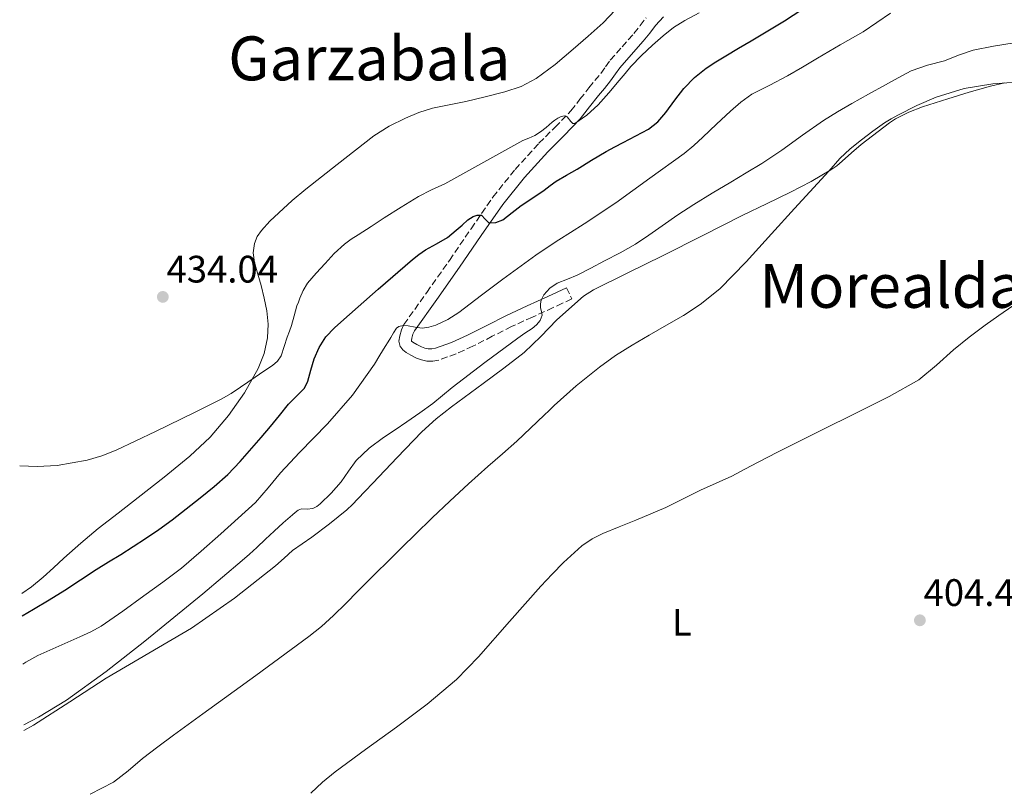
# Model space of a CAD drawing. Units: metres. Extents: x 607304 to 610748, y 4738520 to 4740888.
# Drawn here: x 607326 to 607584, y 4739334 to 4739536 of the extents above; entities that cross this region are included whole.
import ezdxf
from ezdxf.enums import TextEntityAlignment as Align

# ---------------------------------------------------------------- set-up
doc = ezdxf.new("R2010")
doc.units = ezdxf.units.M
doc.header["$MEASUREMENT"] = 0
doc.linetypes.add('DGN Style 3', pattern=[2.435890702152634, 1.739921930109024, -0.6959687720436097])
for name, color, linetype, lineweight in [('Camino', 7, 'DGN Style 3', 0), ('Cota de punto acotado terreno', 7, 'Continuous', 0), ('Curva de nivel directora', 30, 'Continuous', 30), ('Curva de nivel intermedia', 30, 'Continuous', 0), ('Estanque', 4, 'Continuous', 0), ('Etiqueta de uso rústico', 92, 'Continuous', 0), ('Línea de cambio de uso (parcela vista)', 92, 'Continuous', 0), ('Margen derecho', 7, 'Continuous', 0), ('Punto acotado terreno (símbolo)', 7, 'Continuous', 0), ('Texto de Área (paraje) menor', 7, 'Continuous', 0)]:
    doc.layers.add(name, color=color, linetype=linetype, lineweight=lineweight)
doc.styles.add('Style-Arial', font='arial.ttf')

# ---------------------------------------------------------------- blocks, each defined once
blk = doc.blocks.new('5PATER')
at = {"layer": 'Estanque', "linetype": 'Continuous', "lineweight": 0}
h = blk.add_hatch(color=51, dxfattribs=at)
edge = h.paths.add_edge_path()
edge.add_ellipse((0, 0), major_axis=(-0.1095731443231308, -0.1110710700762829), ratio=0.9994222409660317, start_angle=0, end_angle=360)

msp = doc.modelspace()

# ---------------------------------------------------------------- linework, layer by layer
at = {"layer": 'Camino', "color": 7, "linetype": 'DGN Style 3', "lineweight": 0}
msp.add_polyline3d([(607469.4699999985, 4739466.060000002, 414.100000000006), (607470.8200000008, 4739463.140000001, 414.100000000006), (607468.370000001, 4739462.01, 414.3899999999995), (607465.9200000013, 4739460.890000002, 414.6799999999931), (607460.4999999988, 4739458.4, 415.3999999999943), (607455.0899999995, 4739455.91, 416.1199999999954), (607450.0100000012, 4739453.380000002, 416.5700000000071), (607444.9499999986, 4739450.770000001, 416.9600000000065), (607440.5499999997, 4739448.82, 417.3899999999994), (607435.9999999988, 4739447.160000001, 417.8899999999995), (607434.4600000011, 4739446.850000001, 418.1399999999994), (607432.9099999998, 4739446.9, 418.3999999999942), (607431.5100000006, 4739447.180000001, 418.570000000007), (607430.1600000006, 4739447.690000001, 418.679999999993), (607428.7199999989, 4739448.449999999, 418.7100000000065), (607427.4699999995, 4739449.16, 418.7599999999949), (607426.5899999988, 4739449.83, 418.820000000007), (607426.0700000002, 4739450.53, 418.8899999999995), (607425.9200000004, 4739450.730000001, 418.9199999999984), (607425.6099999998, 4739452.130000004, 419.0899999999966), (607425.8299999988, 4739453.540000001, 419.3200000000071), (607426.2299999989, 4739455.050000002, 419.6199999999955), (607426.8999999972, 4739456.450000001, 419.9199999999984), (607432.8699999996, 4739464.859999999, 421.279999999999), (607438.8299999986, 4739473.250000001, 422.6300000000048), (607444.469999998, 4739481.529999999, 424.6699999999983), (607450.1900000002, 4739489.800000002, 426.679999999993), (607455.9999999994, 4739497.010000001, 428.0500000000029), (607462.2399999977, 4739503.880000002, 429.2700000000041), (607466.4600000001, 4739508.080000001, 429.979999999996), (607470.5899999985, 4739512.370000001, 430.5500000000029), (607472.9699999989, 4739515.380000002, 430.7899999999937), (607475.3099999991, 4739518.41, 430.9600000000065), (607476.8799999983, 4739520.280000002, 431.050000000003), (607478.4299999994, 4739522.150000002, 431.1399999999995), (607479.670000002, 4739523.890000001, 431.2799999999989), (607480.8999999971, 4739525.620000001, 431.3999999999943), (607483.9799999993, 4739529.140000002, 431.4700000000013), (607487.0799999973, 4739532.630000004, 431.5200000000042), (607488.6799999998, 4739534.67, 431.5500000000029), (607490.2899999992, 4739536.710000002, 431.5700000000069)], dxfattribs=at)
at = {"layer": 'Curva de nivel directora', "color": 30, "linetype": 'Continuous', "lineweight": 30, "elevation": 425, "flags": 128}
msp.add_lwpolyline([(607326.9800000001, 4739380.28), (607330.0099999988, 4739382.039999999), (607334.0999999992, 4739384.470000002), (607338.1399999983, 4739386.970000001), (607342.2399999998, 4739389.660000001), (607346.339999999, 4739392.359999999), (607349.5800000001, 4739394.350000001), (607352.8300000001, 4739396.34), (607356.0599999998, 4739398.380000001), (607359.2599999984, 4739400.460000002), (607362.7999999989, 4739402.86), (607366.259999999, 4739405.380000002), (607369.9400000003, 4739408.230000001), (607373.5700000003, 4739411.140000002), (607377.2599999984, 4739414.119999999), (607380.7999999989, 4739417.270000001), (607384.0199999998, 4739420.640000001), (607387.1, 4739424.140000002), (607389.5499999997, 4739426.930000001), (607391.9700000002, 4739429.74), (607394.3399999996, 4739432.670000001), (607396.690000001, 4739435.619999999), (607398.8300000001, 4739437.690000001), (607400.8999999998, 4739439.850000001), (607401.7800000005, 4739441.630000002), (607402.5400000004, 4739444.560000002), (607403.4099999999, 4739447.45), (607404.730000001, 4739450.449999999), (607406.480000001, 4739453.210000002), (607408.7699999999, 4739455.560000001), (607411.1799999995, 4739457.750000002), (607420.1200000001, 4739465.670000001), (607429.1799999994, 4739473.449999999), (607430.8400000001, 4739474.75), (607432.5399999989, 4739475.970000001), (607435.449999999, 4739477.570000002), (607438.2899999999, 4739479.25), (607439.440000001, 4739480.199999999), (607440.5799999988, 4739481.160000001), (607442.1199999988, 4739482.490000002), (607443.6599999989, 4739483.810000001), (607444.9899999988, 4739484.730000001), (607446.0999999996, 4739485.060000001), (607447.2199999995, 4739485.03), (607448.1600000005, 4739484.04), (607449.0900000003, 4739483.080000001), (607450.959999999, 4739483.140000002), (607452.7800000006, 4739483.850000001), (607455.1900000002, 4739485.720000001), (607457.5999999996, 4739487.560000001), (607460.6100000005, 4739489.570000002), (607463.5999999989, 4739491.59), (607465.1500000001, 4739492.810000001), (607466.7399999994, 4739493.990000002), (607469.4599999995, 4739495.560000002), (607472.1900000009, 4739497.110000002), (607476.0099999986, 4739499.449999999), (607479.86, 4739501.720000003), (607482.0599999992, 4739502.9), (607484.2699999998, 4739504.070000002), (607487.5800000001, 4739505.800000002), (607490.8799999993, 4739507.54), (607493.3600000005, 4739509.520000001), (607495.4700000003, 4739511.960000002), (607497.8099999983, 4739515.110000002), (607500.1799999998, 4739518.230000001), (607502.909999999, 4739521.039999999), (607505.949999999, 4739523.49), (607508.5100000004, 4739525.170000002), (607511.11, 4739526.760000001), (607514.4400000003, 4739528.720000001), (607517.7799999998, 4739530.680000002), (607522.1499999994, 4739533.280000002), (607526.5100000004, 4739535.890000002), (607531.0099999997, 4739538.9)], dxfattribs=at)
at = {"layer": 'Curva de nivel intermedia', "color": 30, "linetype": 'Continuous', "lineweight": 0, "flags": 128}
for points, elevation in [([(607327.1800000013, 4739367.58), (607327.9700000003, 4739368.099999999), (607329.5300000005, 4739369.029999998), (607331.150000001, 4739369.86), (607336.6200000005, 4739372.320000002), (607342.1100000001, 4739374.739999999), (607344.9600000001, 4739376.069999999), (607347.7100000015, 4739377.59), (607353.3600000021, 4739381.470000001), (607358.8899999995, 4739385.5), (607363.8300000017, 4739389.039999999), (607368.6700000007, 4739392.71), (607373.8600000008, 4739397.16), (607378.9600000015, 4739401.720000001), (607383.5400000014, 4739405.769999999), (607388.0300000019, 4739409.930000001), (607391.3800000001, 4739413.759999999), (607394.6200000012, 4739417.689999999), (607397.1100000012, 4739420.359999999), (607399.6200000013, 4739423.02), (607403.2500000012, 4739426.759999999), (607406.8800000012, 4739430.5), (607413.4600000015, 4739437.98), (607419.2199999995, 4739446.07), (607420.6299999999, 4739448.399999999), (607422.0300000012, 4739450.730000001), (607422.7500000009, 4739451.9), (607423.4700000007, 4739453.08), (607424.2000000017, 4739454.279999998), (607424.9400000015, 4739455.480000001), (607425.5300000015, 4739455.960000002), (607426.7400000007, 4739456.189999999), (607428.0199999993, 4739456.149999999), (607429.860000001, 4739455.789999999), (607431.7000000007, 4739455.51), (607433.4599999997, 4739455.74), (607435.2200000011, 4739456.279999998), (607438.4000000017, 4739457.759999999), (607441.3000000007, 4739459.569999999), (607444.230000001, 4739461.86), (607447.1700000003, 4739464.130000001), (607452.8200000008, 4739468.36), (607458.5099999993, 4739472.550000001), (607461.4100000006, 4739474.619999998), (607464.37, 4739476.61), (607467.4200000011, 4739478.57), (607470.4600000009, 4739480.52), (607474.0599999996, 4739482.83), (607482.3200000008, 4739488.28), (607491.2800000015, 4739494.730000001), (607500.2400000002, 4739501.17), (607502.7300000002, 4739503.249999999), (607505.1100000007, 4739505.459999999), (607508.7100000015, 4739508.869999998), (607512.3100000002, 4739512.279999999), (607515.0300000004, 4739514.619999999), (607517.9699999996, 4739516.680000001), (607522.620000001, 4739519.109999999), (607527.2800000014, 4739521.49), (607531.1900000008, 4739523.819999999), (607535.1100000013, 4739526.130000001), (607541.0700000003, 4739529.579999999), (607547.0400000004, 4739533.010000001), (607550.6200000012, 4739535.470000002), (607554.230000001, 4739537.930000001)], 420.0000000000001), ([(607504.1200000005, 4739538.010000001), (607500.4000000011, 4739536.01), (607497.4500000007, 4739534.139999999), (607494.6900000003, 4739531.989999999), (607493.2999999999, 4739530.789999999), (607491.9500000001, 4739529.539999999), (607489.0599999998, 4739526.81), (607486.3100000005, 4739523.939999999), (607484.7600000015, 4739522.13), (607483.2300000006, 4739520.31), (607480.5000000013, 4739517.100000001), (607477.6800000005, 4739513.890000001), (607474.7500000002, 4739511.210000001), (607471.6200000009, 4739509.08)], 430), ([(607327.4200000005, 4739351.739999999), (607331.2900000018, 4739353.779999998), (607338.5899999996, 4739358.230000001), (607349.0100000001, 4739365.699999998), (607359.0900000008, 4739373.66), (607366.7100000004, 4739379.810000001), (607374.29, 4739386.019999998), (607379.4700000011, 4739390.33), (607384.6100000021, 4739394.699999999), (607386.520000001, 4739396.390000001), (607388.4000000008, 4739398.119999999), (607390.6700000016, 4739400.29), (607392.9400000003, 4739402.440000001), (607395.3400000009, 4739404.55), (607397.7599999994, 4739406.650000001), (607398.4800000014, 4739407.270000001), (607399.2200000011, 4739407.880000001), (607400.0800000017, 4739408.210000001), (607401.6100000006, 4739408.140000001), (607403.0700000002, 4739408.31), (607404.0800000004, 4739408.869999998), (607405.0100000004, 4739409.579999999), (607407.8600000001, 4739412.359999999), (607410.4999999999, 4739415.300000001), (607412.400000002, 4739418.140000001), (607414.4000000004, 4739420.9), (607417.8300000012, 4739424.079999999), (607421.5500000007, 4739426.890000001), (607424.6300000007, 4739428.929999999), (607427.7000000018, 4739430.980000001), (607431.0900000005, 4739433.350000001), (607434.4299999997, 4739435.78), (607436.9800000001, 4739437.890000001), (607439.5199999993, 4739440.020000001), (607448.0800000001, 4739446.5), (607456.7200000013, 4739452.869999998), (607458.5700000019, 4739454.16), (607460.4299999994, 4739455.430000001), (607461.5500000014, 4739456.34), (607462.5400000017, 4739457.48), (607463.0700000013, 4739458.95), (607462.8700000002, 4739459.890000001), (607462.64, 4739460.84), (607462.630000001, 4739461.829999999), (607462.7699999998, 4739462.819999999), (607463.4700000016, 4739464.210000002), (607465.100000001, 4739465.99), (607467.020000001, 4739467.32), (607469.6600000008, 4739468.36), (607472.2699999991, 4739469.41), (607475.8099999997, 4739471.23), (607479.3400000012, 4739473.080000001), (607483.4400000006, 4739475.199999999), (607487.4600000016, 4739477.48), (607490.9700000009, 4739479.86), (607494.4500000011, 4739482.29), (607498.5700000006, 4739485.130000001), (607502.7500000005, 4739487.88), (607507.5800000007, 4739490.789999999), (607512.4199999997, 4739493.689999999), (607516.4699999999, 4739496.13), (607520.510000001, 4739498.579999999), (607523.1500000008, 4739500.31), (607525.7500000005, 4739502.100000001), (607531.2100000009, 4739505.970000002), (607536.7100000016, 4739509.81), (607540.3400000016, 4739512.119999998), (607544.0699999998, 4739514.279999999), (607548.4700000009, 4739516.73), (607552.8800000009, 4739519.17), (607556.2200000003, 4739521.029999999), (607559.6, 4739522.82), (607563.9000000004, 4739524.3), (607568.3100000004, 4739525.480000001), (607572.030000002, 4739526.949999998), (607575.8099999995, 4739528.259999998), (607581.1700000018, 4739529.249999999), (607586.5499999995, 4739530.130000002)], 415), ([(607344.8300000003, 4739333.640000002), (607350.8899999999, 4739336.759999999), (607354.7600000012, 4739339.75), (607358.4800000006, 4739342.939999999), (607362.5199999996, 4739345.999999999), (607366.5899999999, 4739349.029999998), (607370.4299999998, 4739351.810000001), (607374.2699999999, 4739354.58), (607388.1700000004, 4739364.690000001), (607402.0300000008, 4739374.84), (607405.3600000013, 4739377.470000001), (607408.4900000005, 4739380.329999999), (607411.6599999999, 4739383.51), (607414.8099999994, 4739386.689999999), (607419.0700000018, 4739390.88), (607423.3299999998, 4739395.06), (607426.5700000009, 4739398.279999998), (607429.8099999996, 4739401.49), (607434.3100000013, 4739405.92), (607438.88, 4739410.279999998), (607443.8399999999, 4739414.81), (607448.8500000011, 4739419.289999999), (607452.650000001, 4739422.609999998), (607456.4200000018, 4739425.970000001), (607460.0200000004, 4739429.369999999), (607463.6200000013, 4739432.77), (607464.9199999999, 4739434.01), (607466.2200000008, 4739435.239999999), (607472.0000000009, 4739440.439999998), (607478.0500000016, 4739445.329999999), (607482.2600000004, 4739448.319999999), (607486.6400000014, 4739451.06), (607491.1000000006, 4739453.67), (607495.5700000009, 4739456.259999999), (607500.0500000002, 4739458.859999998), (607504.4199999999, 4739461.67), (607509.5300000019, 4739465.83), (607516.4699999999, 4739472.859999999), (607523.0900000005, 4739480.210000001), (607529.1000000008, 4739486.779999998), (607535.1100000013, 4739493.350000001), (607538.0500000005, 4739496.609999998), (607540.9900000021, 4739499.859999998), (607543.7000000011, 4739502.390000001), (607546.5900000011, 4739504.730000001), (607549.5800000018, 4739507.06), (607552.6700000009, 4739509.25), (607554.3800000007, 4739510.279999998), (607556.1300000009, 4739511.220000001), (607561.0599999995, 4739513.73), (607566.1600000003, 4739515.939999998), (607573.4600000002, 4739518.180000001), (607580.9500000003, 4739519.409999999), (607590.8200000009, 4739520.119999998)], 410.0000000000001), ([(607471.6200000009, 4739509.08), (607471.1200000002, 4739509.08), (607470.6100000007, 4739509.529999999), (607469.6000000003, 4739510.769999998), (607468.9100000019, 4739511.079999999), (607468.0300000012, 4739510.869999998), (607467.1399999994, 4739510.470000001), (607466.4000000019, 4739509.960000001), (607465.7000000001, 4739509.409999999), (607464.9199999999, 4739508.709999999), (607464.1300000009, 4739508.01), (607462.6700000013, 4739506.899999999), (607461.1200000001, 4739505.940000001), (607459.5800000001, 4739505.249999999), (607458.0300000011, 4739504.57), (607447.8099999996, 4739498.92), (607437.5700000002, 4739493.289999999), (607434.1200000013, 4739491.689999999), (607430.7199999995, 4739489.970000001), (607426.22, 4739487.180000001), (607421.7600000007, 4739484.33), (607418.35, 4739482.140000001), (607414.9400000012, 4739479.939999999), (607413.0999999995, 4739478.749999999), (607411.3100000012, 4739477.48), (607408.6900000017, 4739475.039999999), (607406.2599999999, 4739472.390000001), (607403.9000000017, 4739469.9), (607401.6799999999, 4739467.27), (607400.5600000002, 4739465.369999999), (607399.6799999995, 4739463.34), (607399.2800000015, 4739462.329999999), (607398.9100000005, 4739461.319999999), (607398.2100000009, 4739458.749999999), (607397.4900000012, 4739456.199999998), (607396.9300000002, 4739454.679999999), (607396.3700000013, 4739453.160000001), (607395.5800000001, 4739450.730000001), (607394.7500000009, 4739448.300000002), (607393.8099999998, 4739446.869999998), (607392.4800000021, 4739445.769999999), (607390.2300000013, 4739444.229999999), (607387.9800000006, 4739442.699999998), (607386.0500000014, 4739441.369999998), (607384.1100000015, 4739440.039999999), (607381.6600000015, 4739438.42), (607379.1200000002, 4739436.940000001), (607375.6199999999, 4739435.160000001), (607372.0999999995, 4739433.429999999), (607361.9299999995, 4739428.46), (607351.6000000007, 4739423.59), (607347.8700000001, 4739422.09), (607344.0400000013, 4739420.939999999), (607336.1900000013, 4739419.57), (607330.9299999997, 4739419.3), (607326.3699999999, 4739419.529999998)], 430), ([(607402.5300000014, 4739333.829999999), (607405.6100000015, 4739336.769999998), (607408.8900000006, 4739339.48), (607416.8900000004, 4739345.32), (607424.9300000003, 4739351.109999999), (607432.9800000014, 4739357.109999998), (607440.6400000014, 4739363.59), (607446.3800000013, 4739369.5), (607454.5100000006, 4739378.77), (607462.6900000013, 4739388.01), (607465.6500000008, 4739391.140000002), (607468.6700000005, 4739394.230000001), (607473.4800000006, 4739398.54), (607476.1300000015, 4739400.369999998), (607478.9700000002, 4739401.83), (607483.2500000006, 4739403.570000002), (607487.5399999999, 4739405.300000001), (607491.4800000006, 4739406.929999998), (607495.4099999999, 4739408.58), (607499.9600000008, 4739410.829999999), (607504.4600000002, 4739413.16), (607508.5900000008, 4739414.949999998), (607512.6900000002, 4739416.81), (607516.1400000014, 4739418.640000001), (607519.5800000012, 4739420.489999999), (607522.1100000015, 4739421.789999997), (607524.6399999994, 4739423.09), (607535.29, 4739428.41), (607545.9699999997, 4739433.690000001), (607553.9000000001, 4739437.630000001), (607561.6200000005, 4739441.989999999), (607566.2499999995, 4739445.789999999), (607570.6900000009, 4739449.83), (607574.7800000012, 4739453.119999998), (607578.9600000011, 4739456.310000001), (607582.5900000011, 4739458.859999998), (607586.240000001, 4739461.38)], 405.0000000000001)]:
    msp.add_lwpolyline(points, dxfattribs=dict(at, elevation=elevation))
at = {"layer": 'Línea de cambio de uso (parcela vista)', "color": 92, "linetype": 'Continuous', "lineweight": 0}
for points in [[(607482.1699999999, 4739538.67, 434.6399999999995), (607479.0499999998, 4739535.369999999, 434.7200000000012), (607475.1500000004, 4739531.859999999, 434.75), (607471.1399999997, 4739528.470000001, 434.7599999999948), (607466.4600000001, 4739524.52, 434.7299999999959), (607461.54, 4739520.789999999, 434.6900000000023), (607457.5499999998, 4739518.74, 434.6300000000047), (607453.2599999999, 4739517.369999999, 434.5800000000018), (607448.1799999997, 4739516, 434.570000000007), (607443.0800000001, 4739514.76, 434.5599999999977), (607438.7300000006, 4739513.91, 434.5599999999977), (607434.3799999999, 4739513.029999999, 434.5500000000029), (607430.7999999998, 4739511.930000001, 434.5500000000029), (607427.3399999999, 4739510.470000001, 434.5800000000018), (607423.0199999996, 4739508.380000001, 434.6300000000047), (607419.0199999996, 4739505.82, 434.6900000000023), (607414.2199999997, 4739502.09, 434.8000000000029), (607409.4500000002, 4739498.350000001, 434.9199999999983), (607405.3499999996, 4739495.130000001, 434.9900000000052), (607401.2599999999, 4739491.9, 435.0599999999977), (607397.6500000004, 4739488.859999999, 435.1000000000058), (607394.1399999997, 4739485.710000001, 435.1199999999953), (607391.8200000003, 4739483.460000001, 435.1399999999995), (607389.6200000001, 4739481.050000001, 435.1100000000006), (607388.5099999999, 4739479.470000001, 434.9600000000065), (607387.7800000003, 4739477.689999999, 434.7599999999948), (607387.4699999997, 4739475.17, 434.6199999999953), (607387.7999999998, 4739472.67, 434.4700000000012), (607388.6600000003, 4739469.66, 434.1300000000047), (607389.5099999999, 4739466.65, 433.6699999999983), (607390.2999999998, 4739463.33, 432.9799999999959), (607391.0099999999, 4739460.01, 432.2899999999936), (607391.4000000004, 4739456.52, 431.929999999993), (607391.25, 4739452.99, 431.6000000000058), (607390.3600000005, 4739448.890000001, 430.6900000000023), (607388.7300000006, 4739444.939999999, 429.9700000000012), (607385.1900000004, 4739438.57, 429.679999999993), (607380.9800000006, 4739432.630000001, 429.4400000000023), (607376.1900000004, 4739427.02, 429.2200000000012), (607370.9000000004, 4739421.980000001, 429), (607364.1600000003, 4739416.539999999, 428.8899999999995), (607357.3799999999, 4739411.180000001, 428.7100000000065), (607352.1299999999, 4739407.140000001, 428.3300000000018), (607346.9000000004, 4739403.07, 427.9199999999983), (607342.3499999996, 4739399.24, 427.6100000000006), (607337.8899999997, 4739395.310000001, 427.3000000000029), (607335.2100000001, 4739392.84, 427.1000000000058), (607332.5300000003, 4739390.359999999, 426.9199999999983), (607329.4600000001, 4739387.850000001, 426.8000000000029), (607326.8899999997, 4739386.119999999, 426.7400000000052)], [(607584.1500000004, 4739519.640000001, 409.9400000000023), (607580.3700000001, 4739518.77, 409.8600000000006), (607574.7699999996, 4739517.199999999, 409.8500000000058), (607569.2000000002, 4739515.51, 409.8600000000006), (607565.8899999997, 4739514.470000001, 409.8500000000058), (607562.5899999999, 4739513.380000001, 409.8399999999965), (607558.9699999997, 4739512.029999999, 409.8000000000029), (607555.54, 4739510.26, 409.75), (607553.9699999997, 4739509.189999999, 409.7400000000052), (607552.4500000002, 4739508.07, 409.7299999999959), (607549.4800000006, 4739505.84, 409.7299999999959), (607546.5499999998, 4739503.560000001, 409.7299999999959), (607544.04, 4739501.390000001, 409.7100000000065), (607541.5499999998, 4739499.189999999, 409.679999999993), (607540.1299999999, 4739498.01, 409.6999999999971), (607538.6299999999, 4739496.92, 409.75), (607533.4199999999, 4739493.83, 409.9499999999971), (607528.0300000003, 4739491.08, 410.1499999999942), (607521.79, 4739488.07, 410.25), (607515.5700000003, 4739485.050000001, 410.4199999999983), (607505.0800000001, 4739479.730000001, 411.0099999999948), (607494.5899999999, 4739474.390000001, 411.6000000000058), (607485.5099999999, 4739470.02, 412.1000000000058), (607476.4699999997, 4739465.539999999, 412.6000000000058), (607473.8600000005, 4739463.890000001, 412.7299999999959), (607466.9299999997, 4739457.689999999, 412.9199999999983)], [(607466.9299999997, 4739457.689999999, 412.9199999999983), (607462.7199999997, 4739453.310000001, 412.8099999999977), (607458.3499999996, 4739449.130000001, 412.6900000000023), (607453.0099999999, 4739445.050000001, 412.6699999999983), (607447.6500000004, 4739441, 412.6900000000023), (607439.3899999997, 4739434.939999999, 412.8899999999995), (607435.3600000005, 4739431.810000001, 413), (607431.5800000001, 4739428.369999999, 413.0599999999977), (607425.1299999999, 4739421.689999999, 413.0500000000029), (607418.7400000002, 4739414.949999999, 413.0299999999988), (607416.7800000003, 4739412.9, 413.0399999999936), (607414.8300000001, 4739410.850000001, 413.0399999999936), (607413.4100000003, 4739409.41, 413.0099999999948), (607411.9400000004, 4739408.02, 412.9600000000065), (607407.4500000002, 4739404.32, 413.1199999999953), (607402.7800000003, 4739400.84, 413.3000000000029), (607400.2699999996, 4739399.119999999, 413.25), (607397.7800000003, 4739397.380000001, 413.2200000000012), (607395.54, 4739395.380000001, 413.3000000000029), (607393.3300000001, 4739393.350000001, 413.3800000000047), (607382.5599999996, 4739384.859999999, 413.570000000007), (607371.3099999996, 4739377.029999999, 413.7599999999948), (607360.1500000004, 4739370.480000001, 414.0299999999988), (607348.9800000006, 4739363.980000001, 414.2599999999948), (607339.4800000006, 4739357.789999999, 414.3399999999965), (607329.9400000004, 4739351.66, 414.3600000000006), (607327.4500000002, 4739350.230000001, 414.3500000000058)]]:
    msp.add_polyline3d(points, dxfattribs=at)
at = {"layer": 'Margen derecho', "color": 7, "linetype": 'Continuous', "lineweight": 0}
msp.add_polyline3d([(607494.7799999998, 4739536.92, 431.6100000000007), (607492.7500000001, 4739534.640000002, 431.5700000000069), (607491.199999999, 4739532.690000001, 431.5500000000029), (607489.5399999982, 4739530.570000002, 431.5200000000042), (607486.3799999976, 4739527.010000001, 431.4700000000013), (607483.4200000005, 4739523.630000002, 431.3999999999943), (607482.2800000005, 4739522.029999999, 431.2799999999989), (607480.9799999996, 4739520.189999999, 431.1399999999995), (607479.339999999, 4739518.220000003, 431.050000000003), (607477.8099999981, 4739516.390000002, 430.9600000000065), (607475.4899999978, 4739513.400000001, 430.7899999999937), (607473.0200000001, 4739510.260000001, 430.5500000000029), (607468.7499999988, 4739505.83, 429.979999999996), (607464.5599999977, 4739501.660000003, 429.2700000000041), (607458.4400000002, 4739494.920000001, 428.0500000000029), (607452.7699999994, 4739487.880000002, 426.679999999993), (607447.11, 4739479.710000004, 424.6699999999983), (607441.4699999985, 4739471.42, 422.6300000000048), (607435.489999997, 4739463, 421.279999999999), (607429.6800000002, 4739454.83, 419.9199999999984), (607429.260000002, 4739453.940000001, 419.6199999999955), (607428.9699999993, 4739452.880000001, 419.3200000000071), (607428.8700000008, 4739452.24, 419.0899999999966), (607428.890000001, 4739452.11, 418.820000000007), (607429.2399999974, 4739451.850000001, 418.7599999999949), (607430.2700000001, 4739451.27, 418.7100000000065), (607431.4899999984, 4739450.619999999, 418.679999999993), (607432.3899999991, 4739450.270000001, 418.570000000007), (607433.2699999998, 4739450.100000001, 418.3999999999942), (607434.1999999996, 4739450.070000002, 418.1399999999994), (607435.1299999994, 4739450.26, 417.8899999999995), (607439.3400000005, 4739451.800000002, 417.3899999999994), (607443.5599999982, 4739453.67, 416.9600000000065), (607448.5599999983, 4739456.240000002, 416.5700000000071), (607453.6999999993, 4739458.810000001, 416.1199999999954), (607459.1599999998, 4739461.310000001, 415.3999999999943), (607464.579999998, 4739463.800000003, 414.6799999999931), (607467.0299999999, 4739464.930000002, 414.3899999999995), (607469.4699999985, 4739466.060000002, 414.100000000006)], dxfattribs=at)

# ---------------------------------------------------------------- block references
at = {"layer": 'Punto acotado terreno (símbolo)', "color": 7, "linetype": 'Continuous', "lineweight": 0, "xscale": 10, "yscale": 10, "zscale": 10}
for p in [(607363.8200000004, 4739463.690000001, 434.0399999999936), (607561.8999999977, 4739379.090000002, 404.4900000000057)]:
    msp.add_blockref('5PATER', p, dxfattribs=at)

# ---------------------------------------------------------------- texts
at = {"layer": 'Cota de punto acotado terreno', "color": 7, "linetype": 'Continuous', "lineweight": 0, "style": 'Style-Arial'}
for s, p in [('434.04', (607364.7899999988, 4739467.439999999, 434.0399999999936)), ('404.49', (607562.8599999994, 4739382.84, 404.4900000000052))]:
    msp.add_text(s, height=7.000000000000002, dxfattribs=at).set_placement(p)
at = {"layer": 'Etiqueta de uso rústico', "color": 92, "linetype": 'Continuous', "lineweight": 0, "style": 'Style-Arial'}
msp.add_text('L', height=7.000000000000002, dxfattribs=at).set_placement((607499.6014203803, 4739378.570010001, 404.3399999999965), align=Align.MIDDLE_CENTER)
at = {"layer": 'Texto de Área (paraje) menor', "color": 7, "linetype": 'Continuous', "lineweight": 0, "style": 'Style-Arial'}
for s, p in [('Garzabala', (607417.8415830614, 4739526.08001, 434.7299999999959)), ('Morealdapa', (607563.6286314169, 4739466.580010002, 407.5399999999936))]:
    msp.add_text(s, height=11.5, dxfattribs=at).set_placement(p, align=Align.MIDDLE_CENTER)

doc.saveas('drawing.dxf')
